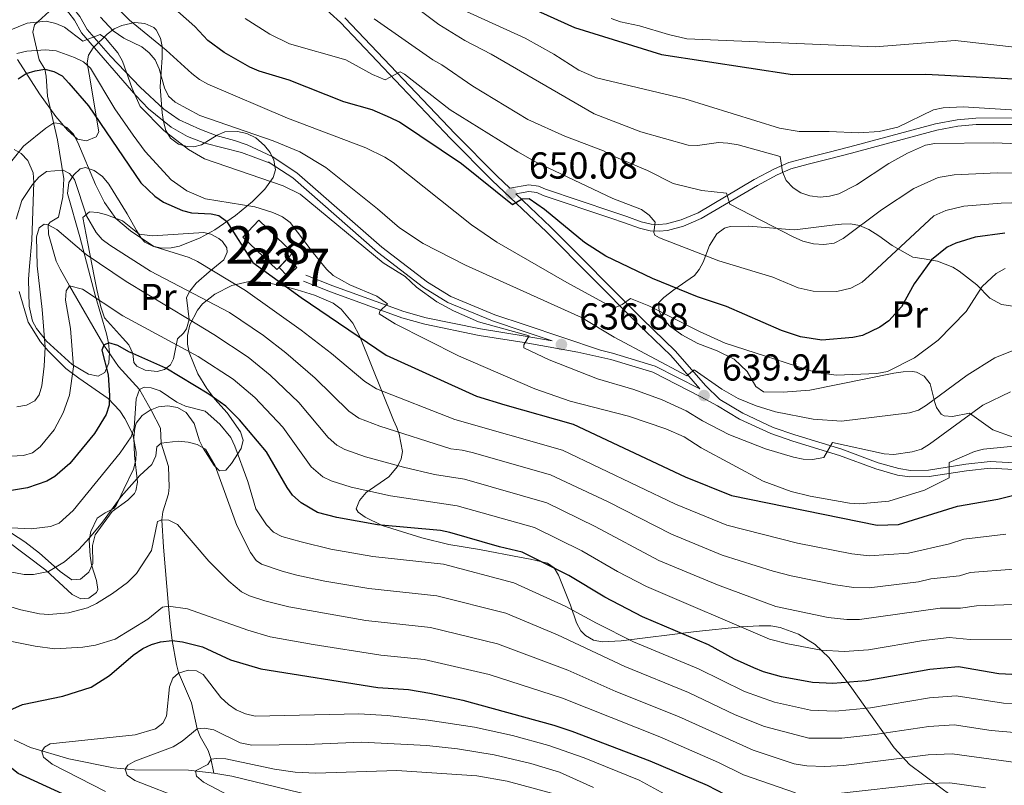
# Model space of a CAD drawing. Units: metres. Extents: x 627099 to 633968, y 4771258 to 4776014.
# Drawn here: x 627289 to 627552, y 4774126 to 4774330 of the extents above; entities that cross this region are included whole.
import ezdxf
from ezdxf.enums import TextEntityAlignment as Align

# ---------------------------------------------------------------- set-up
doc = ezdxf.new("R2010")
doc.units = ezdxf.units.M
doc.header["$MEASUREMENT"] = 0
doc.linetypes.add('DGN Style 2', pattern=[85.6812, 51.40872, -34.27248])
doc.linetypes.add('DGN Style 3', pattern=[119.95368, 85.6812, -34.27248])
for name, color, linetype, lineweight in [('Nivel 11', 7, 'Continuous', 0), ('Nivel 15', 7, 'Continuous', 0), ('Nivel 20', 7, 'Continuous', 0), ('Nivel 21', 7, 'Continuous', 0), ('Nivel 35', 7, 'Continuous', 0), ('Nivel 36', 7, 'Continuous', 0), ('Nivel 37', 7, 'Continuous', 0), ('Nivel 4', 7, 'Continuous', 0), ('Nivel 41', 7, 'Continuous', 0), ('Nivel 48', 7, 'Continuous', 0), ('Nivel 5', 7, 'Continuous', 0), ('Nivel 52', 7, 'Continuous', 0), ('Nivel 57', 7, 'Continuous', 0), ('Nivel 7', 7, 'Continuous', 0)]:
    doc.layers.add(name, color=color, linetype=linetype, lineweight=lineweight)
doc.styles.add('Style-Arial', font='txt')
doc.styles.add('Style-Arial Narrow', font='txt')

# ---------------------------------------------------------------- blocks, each defined once
blk = doc.blocks.new('5PATER_1')
at = {"layer": 'Nivel 7', "linetype": 'Continuous', "lineweight": 0}
h = blk.add_hatch(color=51, dxfattribs=at)
edge = h.paths.add_edge_path()
edge.add_ellipse((0, 0), major_axis=(-11, -11.1), ratio=0.999422, start_angle=0, end_angle=360)

msp = doc.modelspace()

# ---------------------------------------------------------------- linework, layer by layer
at = {"layer": 'Nivel 11', "color": 142, "linetype": 'DGN Style 3', "lineweight": 13}
for points in [[(627297.86, 4774332.99, 637.78), (627292.91, 4774328.58, 634.56), (627292.47, 4774326.56, 633.52), (627294.17, 4774319.2, 630.49), (627295.69, 4774316.68, 625), (627296.05, 4774314.87, 623.73), (627296.44, 4774309.46, 623.12), (627299.09, 4774297.82, 618.15), (627300.81, 4774287.43, 614.15), (627300.51, 4774282.66, 612.56), (627299.32, 4774277.19, 610.85), (627297.14, 4774275.84, 610.2), (627296.59, 4774275.12, 610), (627296.66, 4774272.67, 609.61), (627298.73, 4774265.43, 608.56), (627299.78, 4774263.27, 607.71), (627302.26, 4774258.82, 605), (627311.4, 4774243, 600), (627315.34, 4774237.31, 598.34), (627320.96, 4774231.18, 595), (627324.21, 4774225.53, 593.62), (627326.59, 4774220.82, 590.5), (627326.74, 4774216.85, 590), (627328.71, 4774210.65, 587.86), (627328.87, 4774205.14, 585.92), (627328.73, 4774203.3, 585.64), (627327.21, 4774198.48, 585.27), (627326.89, 4774196.4, 585), (627327.4, 4774189.1, 583.02), (627328.74, 4774173.32, 580), (627329.14, 4774168.58, 576.75), (627329.69, 4774164.15, 575), (627330.87, 4774157.76, 571.09), (627331.38, 4774155.61, 570.05), (627334.88, 4774147.56, 567.37), (627336.32, 4774140.55, 565), (627337.2, 4774138.5, 563.89), (627339.32, 4774134.81, 561.05), (627340.04, 4774132.69, 560.05), (627340.77, 4774128.76, 559)], [(627287.52, 4774137.61, 572.58), (627291.83, 4774135.58, 570.92), (627302.07, 4774132.55, 568.35), (627314.02, 4774130.17, 565.75), (627319.59, 4774129.67, 564.38), (627334.08, 4774129.53, 560.44), (627340.77, 4774128.76, 559)], [(627340.77, 4774128.76, 559), (627345.64, 4774127.94, 558.21), (627375.69, 4774120.68, 555.04), (627390.45, 4774117.57, 552.32), (627397.96, 4774115.56, 551.76), (627405.55, 4774112.97, 551.52), (627414.79, 4774109.31, 550.54), (627420.35, 4774106.95, 549.41), (627424.71, 4774104.83, 547.56), (627428.47, 4774102.01, 545.7), (627430.24, 4774099.78, 545), (627432.44, 4774095.35, 544.34), (627435.93, 4774086.97, 543.2), (627444.03, 4774071.7, 540.54), (627450.48, 4774060.3, 537.97), (627455.28, 4774053.59, 536.26), (627457.61, 4774051.84, 535.86)]]:
    msp.add_polyline3d(points, dxfattribs=at)
at = {"layer": 'Nivel 15', "color": 23, "linetype": 'Continuous', "lineweight": 0, "extrusion": (0.014039, 0.014688, 0.999794), "elevation": 79561.33, "flags": 128}
msp.add_lwpolyline([(627289.89, 4773612.61), (627287.51, 4773610.12)], dxfattribs=at)
at = {"layer": 'Nivel 15', "color": 23, "linetype": 'Continuous', "lineweight": 0}
msp.add_polyline3d([(627358.2, 4774263.76, 630.31), (627357.64, 4774263.18, 630.33), (627348.55, 4774271.89, 629.98), (627352.85, 4774276.36, 629.84), (627361.93, 4774267.66, 630.2), (627360.58, 4774266.25, 630.24)], dxfattribs=at)
at = {"layer": 'Nivel 15', "color": 1, "linetype": 'Continuous', "lineweight": 0}
msp.add_polyline3d([(627360.58, 4774266.25, 629.49), (627362.93, 4774263.78, 628.91), (627360.45, 4774261.41, 628.87), (627358.2, 4774263.76, 628.87)], dxfattribs=at)
at = {"layer": 'Nivel 20', "color": 7, "linetype": 'DGN Style 2', "lineweight": 0}
for points in [[(627554.09, 4774253.39, 644.04), (627551.03, 4774253.92, 644.33), (627547.93, 4774255.6, 644.7), (627544.42, 4774259.09, 645.28), (627539.77, 4774262.8, 645.63), (627538.07, 4774263.87, 646.38), (627533.94, 4774265.48, 648.81), (627530.43, 4774266.09, 650.13), (627527.39, 4774266.49, 651.27), (627521.84, 4774269.67, 656.47), (627518.31, 4774272.21, 659.05), (627515.65, 4774273.88, 660.19), (627513.15, 4774274.95, 659.97), (627510.75, 4774275.38, 659.28), (627508.33, 4774275.36, 658.47), (627505.88, 4774275.09, 658.09), (627495.9, 4774273.77, 658.09), (627494.45, 4774273.9, 658.13), (627489.16, 4774274.37, 658.3), (627483.59, 4774274.83, 658.1), (627478.63, 4774274.69, 657.45), (627477.12, 4774274.26, 657.4), (627475.04, 4774272.78, 657.31), (627473.12, 4774269.64, 656.07), (627471.37, 4774265.16, 655.03), (627470.36, 4774263.2, 653.68), (627469.08, 4774261.61, 652.34), (627463.55, 4774257.76, 649.78), (627460.87, 4774255.77, 647.69), (627459.48, 4774254.35, 646.32), (627459.66, 4774252.08, 645.22), (627460.42, 4774250.54, 644.94), (627462.45, 4774248.22, 645.19), (627465.68, 4774245.79, 645.18), (627470.02, 4774243.44, 644.39), (627475.13, 4774241.52, 644.73), (627479.71, 4774239.32, 644.4), (627483.17, 4774236, 642.94), (627485.43, 4774232, 642.24), (627487.54, 4774230.59, 642.52), (627492.75, 4774230.45, 643.21), (627499.91, 4774231.01, 643.49), (627522.33, 4774235.55, 646.82), (627524.81, 4774235.86, 646.87), (627527.3, 4774235.95, 646.39), (627528.33, 4774235.8, 646.02), (627530.36, 4774234.72, 644.94), (627532.02, 4774232.72, 643.42), (627533.24, 4774227.7, 640.52), (627533.71, 4774226.36, 639.62), (627534.91, 4774224.62, 638.23), (627535.77, 4774224.16, 637.64), (627537.98, 4774223.99, 636.44), (627542.49, 4774224.84, 634.85), (627548.77, 4774220.44, 631.39), (627554.14, 4774218.45, 630.44)], [(627285.43, 4774190.87, 593.14), (627295.92, 4774182.93, 590.1), (627302.96, 4774176.46, 587.97), (627305.3, 4774175.34, 587.44), (627307.43, 4774175.43, 587.35), (627309.51, 4774176.96, 587.8), (627309.81, 4774177.76, 587.97), (627309.49, 4774180.15, 588.35), (627308.12, 4774184.33, 589.03), (627307.79, 4774186.74, 589.6), (627307.53, 4774190.92, 590.72), (627307.94, 4774193.29, 591.16), (627309.67, 4774196.81, 591.6), (627311.78, 4774198.3, 591.65), (627314.09, 4774199.4, 591.64), (627314.77, 4774200.22, 591.69), (627316.79, 4774204.59, 592.22), (627319.38, 4774209.94, 593.37), (627319.99, 4774212.34, 593.98), (627320.03, 4774214.44, 594.52), (627319.14, 4774219.23, 595.25), (627317.07, 4774223.42, 596.18), (627315.71, 4774225.46, 596.89), (627312.61, 4774228.82, 598.57), (627304.81, 4774234.19, 602.86), (627301.31, 4774236.76, 605.27), (627296.59, 4774241.47, 610.56), (627294.56, 4774243.9, 612.14), (627291.29, 4774249.18, 614.26), (627288.87, 4774257.34, 616.83)]]:
    msp.add_polyline3d(points, dxfattribs=at)
at = {"layer": 'Nivel 21', "color": 7, "linetype": 'Continuous', "lineweight": 0, "elevation": 636.26, "flags": 128}
msp.add_lwpolyline([(627355.41, 4774291.94), (627355.85, 4774291.65)], dxfattribs=at)
at = {"layer": 'Nivel 21', "color": 7, "linetype": 'DGN Style 3', "lineweight": 0}
for points in [[(627288.55, 4774339.2, 641.32), (627292.9, 4774339.03, 640.26), (627297.26, 4774338.16, 639.05), (627300.57, 4774335.71, 638.02), (627303.39, 4774332.87, 637.09), (627305.04, 4774330.73, 636.54), (627307.02, 4774327.32, 635.82), (627313.21, 4774320.17, 636.6), (627321.13, 4774311.89, 636.78), (627327.5, 4774306.01, 637.59), (627331.53, 4774303.16, 638.51), (627337.04, 4774300.65, 638.4), (627341.44, 4774299.04, 638.23), (627346.3, 4774297.69, 638.27), (627349.67, 4774296.52, 637.91), (627356.38, 4774293.4, 636.26), (627362.92, 4774289.05, 636.3), (627385.61, 4774269.17, 635.68), (627397.79, 4774259.87, 635.2), (627404.1, 4774256.01, 635.42), (627415.77, 4774251.16, 635.6), (627423.92, 4774248.45, 635.86), (627443.99, 4774241.64, 637.49)], [(627375.8, 4774330.38, 656.87), (627405.21, 4774299.46, 651.72), (627416.34, 4774288.27, 650.26), (627419.85, 4774284.92, 650.08), (627424.88, 4774285.86, 649.94), (627427.48, 4774285.43, 650.39), (627429.34, 4774284.66, 650.82), (627447.31, 4774278.58, 652.61), (627451.02, 4774277.34, 653.21), (627454.9, 4774275.92, 654.28), (627457.55, 4774275.31, 655.07), (627459.62, 4774275.22, 655.65), (627461.6, 4774275.39, 655.87), (627465.58, 4774276.48, 656.58), (627470.12, 4774278.37, 657.64), (627485.01, 4774287.21, 662.64), (627490.43, 4774290.1, 664.68), (627494.24, 4774291.8, 665.65), (627499.01, 4774293.06, 666.75), (627504.73, 4774294.47, 667.61), (627510.57, 4774295.95, 667.81), (627533.38, 4774302.14, 667.22), (627539.17, 4774303.19, 667.38), (627544.21, 4774303.66, 667.59), (627558.24, 4774303.72, 667.98)], [(627421.42, 4774283.44, 650.05), (627430.79, 4774274.51, 648.77), (627455.09, 4774250.09, 642.99), (627464.04, 4774241.43, 641.48), (627472.01, 4774232.29, 639.51), (627475.84, 4774228.54, 638.78), (627481.97, 4774224.85, 637.75), (627490.14, 4774221.05, 636.75), (627495.87, 4774219.04, 636.1), (627508.39, 4774215.26, 634.31), (627518.09, 4774211.64, 632.9), (627523.62, 4774210.06, 632.28), (627526.72, 4774209.59, 631.57), (627531.54, 4774209.68, 630.74), (627541.49, 4774211.25, 628.64), (627548.02, 4774211.94, 627.71), (627555.98, 4774211.49, 626.94)], [(627475.23, 4774226.86, 638.71), (627470.75, 4774229.25, 639.54), (627457.97, 4774235.82, 638.58), (627446.76, 4774239.23, 638.08), (627437.93, 4774241.19, 637.28), (627423.61, 4774243.71, 635.1), (627411.65, 4774245.62, 633.66), (627397.08, 4774248.62, 631.87), (627391.02, 4774250.36, 630.95), (627371.94, 4774257.24, 627.58), (627364.74, 4774260.09, 626.65)]]:
    msp.add_polyline3d(points, dxfattribs=at)
at = {"layer": 'Nivel 21', "color": 7, "linetype": 'Continuous', "lineweight": 0}
for points in [[(627288.65, 4774337.45, 641.32), (627292.69, 4774337.29, 640.26), (627296.53, 4774336.52, 639.05), (627299.43, 4774334.38, 638.02), (627302.07, 4774331.71, 637.09), (627303.58, 4774329.75, 636.54), (627305.51, 4774326.44, 635.82), (627319.97, 4774309.68, 636.14), (627323.39, 4774306.09, 636.57), (627329.42, 4774301.22, 637.59), (627333.78, 4774298.72, 637.93), (627338.43, 4774296.91, 637.92), (627348.17, 4774294.47, 636.82), (627355.85, 4774291.65, 636.26)], [(627369.11, 4774334.12, 657.86), (627374.57, 4774329.13, 656.87), (627403.96, 4774298.23, 651.72), (627415.12, 4774287.02, 650.26), (627429.57, 4774273.26, 648.77), (627453.86, 4774248.84, 642.99), (627462.77, 4774240.22, 641.48), (627470.52, 4774231.34, 639.47), (627458.63, 4774237.45, 638.58), (627447.2, 4774240.92, 638.08), (627443.99, 4774241.64, 637.49)], [(627421.42, 4774283.44, 650.05), (627424.9, 4774284.08, 649.94), (627426.99, 4774283.74, 650.39), (627428.72, 4774283.02, 650.82), (627446.76, 4774276.92, 652.61), (627450.44, 4774275.69, 653.21), (627454.41, 4774274.24, 654.28), (627457.31, 4774273.57, 655.07), (627459.65, 4774273.47, 655.65), (627461.9, 4774273.66, 655.87), (627466.15, 4774274.82, 656.58), (627470.91, 4774276.8, 657.64), (627485.87, 4774285.68, 662.64), (627491.2, 4774288.52, 664.68), (627494.82, 4774290.14, 665.65), (627499.44, 4774291.37, 666.75), (627505.15, 4774292.77, 667.61), (627511.02, 4774294.26, 667.81), (627533.77, 4774300.43, 667.22), (627539.41, 4774301.46, 667.38), (627544.3, 4774301.91, 667.59), (627558.16, 4774301.97, 667.98)], [(627355.85, 4774291.65, 636.26), (627361.85, 4774287.66, 636.3), (627384.5, 4774267.81, 635.68), (627396.8, 4774258.42, 635.2), (627403.3, 4774254.45, 635.42), (627415.15, 4774249.52, 635.6), (627423.37, 4774246.79, 635.86), (627431.07, 4774244.17, 636.48), (627423.9, 4774245.44, 635.1), (627411.97, 4774247.34, 633.66), (627397.5, 4774250.32, 631.87), (627391.56, 4774252.03, 630.95), (627372.56, 4774258.87, 627.58), (627365.38, 4774261.72, 626.65)], [(627475.23, 4774226.86, 638.71), (627481.15, 4774223.3, 637.75), (627489.48, 4774219.43, 636.75), (627495.33, 4774217.38, 636.1), (627507.84, 4774213.6, 634.31), (627517.54, 4774209.98, 632.9), (627523.25, 4774208.34, 632.28), (627526.6, 4774207.84, 631.57), (627531.69, 4774207.93, 630.74), (627541.72, 4774209.51, 628.64), (627548.06, 4774210.18, 627.71), (627555.82, 4774209.74, 626.94)]]:
    msp.add_polyline3d(points, dxfattribs=at)
at = {"layer": 'Nivel 35', "color": 92, "linetype": 'DGN Style 3', "lineweight": 0}
for points in [[(627288.38, 4774319.3, 641.44), (627294.31, 4774310.11, 637.13), (627298.61, 4774304.08, 633.92), (627301.78, 4774300.46, 631.76), (627303.53, 4774298.82, 631.2), (627304.42, 4774298.03, 631.26), (627306.85, 4774297.57, 632.12), (627309.37, 4774298.62, 633.54), (627310.07, 4774299.98, 634.63), (627307.51, 4774315.35, 644.71), (627307.03, 4774318.42, 646.4), (627307.34, 4774320.46, 647.42), (627308.57, 4774322.37, 648.38), (627312.3, 4774326.04, 650.3), (627314.23, 4774327.48, 651.32), (627316.27, 4774328.4, 652.36), (627319.73, 4774329.13, 653.8), (627322.41, 4774328.94, 654.43), (627324.76, 4774327.83, 654.46), (627325.4, 4774327.18, 654.28), (627326.57, 4774325, 653.43), (627326.99, 4774322.75, 652.38), (627327, 4774319.85, 651.18), (627326.46, 4774312.02, 648.53), (627327.05, 4774305.08, 645.96), (627327.36, 4774302.72, 645.7), (627328.02, 4774300.34, 646.12), (627329.25, 4774298.32, 646.67), (627331.39, 4774296.67, 647.34), (627333.73, 4774296.06, 648.08), (627335.45, 4774296, 648.7), (627337.54, 4774296.54, 649.67), (627341.68, 4774299.06, 651.97), (627343.77, 4774299.98, 652.95), (627347.08, 4774300.04, 653.65), (627349.59, 4774299.56, 653.5), (627352.03, 4774298.36, 653.1), (627354.33, 4774296.33, 652.54), (627355.85, 4774294.43, 651.91), (627356.86, 4774292.44, 651.07), (627357.25, 4774289.87, 649.53), (627356.68, 4774287.77, 648.1), (627354.4, 4774284.66, 646.48), (627351.15, 4774281.35, 644.81), (627346.59, 4774277.68, 642.18), (627341.03, 4774273.85, 638.79), (627337.17, 4774271.68, 636.32), (627331.61, 4774269.49, 632.77), (627329.39, 4774269.02, 631.56), (627326.91, 4774268.96, 630.43), (627324.49, 4774269.43, 629.36), (627322.4, 4774270.55, 628.37), (627321.45, 4774271.57, 627.81), (627320.14, 4774273.65, 627.7), (627317.7, 4774278.07, 628.73), (627312.81, 4774286.04, 625.07), (627311.12, 4774288.02, 624.18), (627308.85, 4774289.69, 623.3), (627306.54, 4774290.43, 622.41), (627305.17, 4774290.06, 621.79), (627303.46, 4774288.53, 620.74), (627302.11, 4774286.47, 619.57), (627301.75, 4774283.52, 618.25), (627305.05, 4774271.92, 614.92), (627309.11, 4774256.4, 609.48), (627312.13, 4774246.08, 606.12), (627312.68, 4774243.6, 605.66), (627312.94, 4774240.93, 605.62), (627312.76, 4774238.32, 605.91), (627311.75, 4774235.69, 606.56), (627309.9, 4774234.71, 607.26)], [(627309.9, 4774234.71, 607.26), (627307.36, 4774235.25, 608.02), (627302.97, 4774237.9, 609.57), (627296.1, 4774244.05, 613.37), (627293.48, 4774247.44, 615.18), (627292.38, 4774249.43, 616.22), (627291.47, 4774253.45, 617.96), (627291.3, 4774260.61, 620.17), (627291.59, 4774264.12, 620.64), (627292.22, 4774271.01, 620.9), (627292.76, 4774286.56, 623.53), (627292.57, 4774289, 624.08), (627291.19, 4774292.36, 625.26), (627289.41, 4774294.23, 626.42), (627287.54, 4774295.26, 627.66)], [(627276.82, 4774199.23, 598.6), (627290.37, 4774190.54, 595.14), (627294.27, 4774187.53, 593.97), (627299.8, 4774182.63, 592.05), (627302.93, 4774180.35, 591.07), (627305.23, 4774180.56, 590.87), (627307.42, 4774182.41, 591.16), (627308.47, 4774184.7, 591.86), (627308.44, 4774189.5, 593.91), (627309.14, 4774192.4, 594.7), (627313.67, 4774198.63, 595.14), (627317.89, 4774201.68, 595.17), (627319.62, 4774203.38, 595.25), (627319.97, 4774204.11, 595.32), (627320.41, 4774206.42, 595.77), (627319.63, 4774213.59, 598.37), (627319.49, 4774218.37, 599.76), (627319.68, 4774220.82, 600.27), (627320.11, 4774222.22, 600.45), (627321.65, 4774224.27, 600.36), (627323.84, 4774225.69, 599.97), (627326.06, 4774226.54, 599.75), (627328.51, 4774226.82, 599.86), (627331.12, 4774226.34, 600.1), (627333.46, 4774225.02, 600.27), (627335.53, 4774222.09, 600.04), (627337.02, 4774217.45, 599.08), (627337.99, 4774215.52, 598.86), (627340.89, 4774210.9, 599.12), (627342.36, 4774209.43, 599.85), (627343.99, 4774209.64, 601.03), (627345.55, 4774211.39, 602.16), (627348.09, 4774215.44, 604.08), (627348.62, 4774217.62, 605.18), (627347.9, 4774219.85, 606.27), (627344.33, 4774224.95, 608.73), (627341.1, 4774228.58, 609.85), (627338.9, 4774231.41, 610.99), (627336.57, 4774235.41, 613.08), (627334.21, 4774241.06, 615.95), (627333.77, 4774243.28, 616.96), (627333.79, 4774245.63, 617.97), (627334.43, 4774248.47, 619.22), (627336.4, 4774252.4, 621.59), (627337.78, 4774254.08, 622.83), (627341.06, 4774256.66, 624.62), (627345.61, 4774258.94, 626.13), (627350.2, 4774260.02, 627.55), (627354.79, 4774259.75, 629.01)], [(627354.79, 4774259.75, 629.01), (627359.45, 4774258.77, 630.56), (627363.03, 4774257.77, 631.7), (627365.36, 4774257.1, 632.17), (627367.71, 4774256.4, 632.22), (627372.64, 4774254.2, 631.53), (627374.76, 4774252.63, 631.07), (627377.93, 4774248.88, 630.02), (627379.74, 4774245.34, 628.87), (627388.79, 4774223.04, 620.82), (627389.61, 4774221.03, 619.62), (627390.25, 4774219.22, 617.92), (627391.15, 4774214.64, 613.29), (627390.84, 4774212.65, 611.94), (627389.86, 4774210.61, 610.66), (627387.53, 4774207.89, 608.95), (627381.48, 4774203.64, 605.5), (627379.71, 4774201.55, 604.41), (627378.83, 4774199.29, 603.36), (627379.29, 4774198.46, 602.93), (627381.23, 4774197.08, 602.5), (627385.77, 4774194.86, 603.25), (627396.32, 4774191.6, 605.17), (627403.51, 4774189.83, 606.3), (627411.73, 4774188.51, 606.65), (627422.83, 4774186.35, 607.71), (627425.32, 4774185.91, 607.6), (627429.84, 4774184.82, 606.56), (627431.6, 4774183.56, 605.7), (627432.78, 4774181.62, 604.68), (627435.99, 4774173.63, 601.28), (627437.58, 4774168.92, 599.83), (627438.79, 4774166.79, 599.48), (627439.98, 4774165.52, 599.48), (627442.1, 4774164.3, 599.86), (627444.45, 4774163.81, 600.55), (627449.5, 4774164.09, 602.16), (627469.53, 4774166.58, 605.48), (627481.55, 4774167.82, 609.11), (627486.34, 4774168.13, 610.18), (627489.46, 4774168.08, 610.5), (627491.95, 4774167.66, 610.56), (627496.85, 4774165.88, 610.18), (627501.32, 4774163.12, 609.23), (627504.96, 4774159.63, 607.8), (627510.66, 4774152.09, 604.44), (627522.35, 4774135.56, 597.49), (627526.46, 4774131.06, 595.36), (627544.31, 4774117.89, 587.86)]]:
    msp.add_polyline3d(points, dxfattribs=at)
at = {"layer": 'Nivel 36', "color": 92, "linetype": 'Continuous', "lineweight": 0}
msp.add_polyline3d([(627320.84, 4774272.63, 621.55), (627316.41, 4774276.19, 621.02), (627312.13, 4774277.82, 619.51), (627309.88, 4774278.48, 618.48), (627307.63, 4774278.65, 617.46), (627305.84, 4774277.11, 616.41), (627307.15, 4774270.16, 613.84), (627308.88, 4774261.42, 609.14), (627309.57, 4774257.9, 607.56), (627310.64, 4774253.24, 606.31), (627311.62, 4774250.36, 605.58), (627316.45, 4774245, 599.93), (627318.1, 4774243.07, 599.33), (627319.18, 4774240.78, 600), (627319.43, 4774238.38, 601.16), (627320.26, 4774237.44, 600.74), (627322.49, 4774236.33, 600.29), (627325.72, 4774235.96, 600.03), (627327.66, 4774236.49, 600.56), (627329.23, 4774237.75, 602.18), (627330.01, 4774239.33, 604.01), (627331.07, 4774244.75, 608.56), (627332.69, 4774246.22, 610), (627333.54, 4774247.4, 610.12), (627334.2, 4774249.88, 610), (627333.54, 4774255.73, 614.34), (627334.39, 4774257.45, 614.93), (627336.12, 4774259.57, 615.79), (627339.56, 4774262.56, 617.83), (627343.45, 4774265.8, 620.66), (627344.39, 4774267.88, 621.89), (627344.28, 4774268.97, 622.52), (627343.09, 4774270.74, 623.7), (627342.11, 4774271.51, 624.29), (627339.99, 4774272.68, 625.54), (627338.09, 4774273.07, 625.88), (627324.39, 4774272.18, 622.28), (627320.84, 4774272.63, 621.55)], dxfattribs=at)
at = {"layer": 'Nivel 4', "color": 30, "linetype": 'Continuous', "lineweight": 30, "flags": 128}
for points, elevation in [([(627410.67, 4774339.86), (627437.1, 4774327.84), (627460.28, 4774320.63), (627495.3, 4774315.32), (627530.81, 4774315.34), (627564.41, 4774313.55)], 675), ([(627551.9, 4774272.95), (627544, 4774271.86), (627538.82, 4774270.22), (627536.56, 4774269.16), (627532.35, 4774265.8), (627527.69, 4774259.36), (627524.33, 4774253.23), (627520.95, 4774249.52), (627518.57, 4774247.79), (627513.97, 4774245.59), (627511.4, 4774245.05), (627503.07, 4774244.38), (627497.37, 4774245.26), (627492.34, 4774246.91), (627477.68, 4774253.36), (627469.88, 4774255.92), (627457.85, 4774260.81), (627445.45, 4774266.77), (627439.73, 4774270.44), (627429.07, 4774279.25), (627424.94, 4774282.06), (627423.08, 4774281.96), (627420.54, 4774280.47), (627406.87, 4774291.45), (627390.4, 4774302.52), (627388, 4774303.73), (627383.08, 4774305.87), (627375.5, 4774307.97), (627360.93, 4774313.79), (627352.92, 4774316.17), (627350.38, 4774317.22), (627343.57, 4774321.14), (627339.2, 4774324.32), (627335.7, 4774328.09), (627329.59, 4774333.5)], 650), ([(627288.57, 4774314.14), (627290.71, 4774315.56), (627293.09, 4774316.3), (627295.69, 4774316.68), (627298.12, 4774316.04), (627300.29, 4774314.93), (627302.07, 4774313), (627307.34, 4774306.88), (627321.33, 4774286.36), (627325.1, 4774282.79), (627327.38, 4774281.24), (627332.43, 4774278.96), (627334.86, 4774278.35), (627340.09, 4774278.12), (627342.16, 4774277.64), (627344.16, 4774276.15), (627351.18, 4774265.08), (627364.15, 4774255.74), (627386.82, 4774240.31), (627410.9, 4774229.36), (627418.49, 4774227.12), (627436.7, 4774221.92), (627466.64, 4774207.83), (627478.95, 4774202.92), (627517.85, 4774195), (627523.51, 4774195.16), (627539.27, 4774200.08), (627550.08, 4774201.87), (627572.51, 4774207.54)], 625), ([(627555.61, 4774154.98), (627550.29, 4774155.23), (627539.54, 4774157.12), (627531.94, 4774156.47), (627514.95, 4774153.38), (627506.01, 4774152.65), (627500.61, 4774152.97), (627492.32, 4774154.46), (627487.49, 4774155.78), (627484.93, 4774156.85), (627479.77, 4774159.23), (627472.84, 4774163.05), (627455.21, 4774170.45), (627445.14, 4774175.75), (627435.55, 4774181.56), (627423.1, 4774187.77), (627417.06, 4774189.15), (627403.79, 4774193.03), (627401.33, 4774193.5), (627384.51, 4774195.09), (627373.64, 4774196.99), (627368.47, 4774198.38), (627364.1, 4774200.94), (627361.81, 4774202.99), (627360.35, 4774205.02), (627354.9, 4774214.56), (627347.63, 4774223.06), (627343.98, 4774226.71), (627339.46, 4774229.91), (627327.96, 4774236.87), (627319.18, 4774240.78), (627318.09, 4774241.27), (627315.16, 4774242.94), (627312.75, 4774243.63), (627311.4, 4774243), (627310.92, 4774241.69), (627312.59, 4774235.07), (627312.95, 4774229.62), (627312.91, 4774226.97), (627312.03, 4774224.49), (627308.98, 4774219.43), (627302.34, 4774211.45), (627298.36, 4774207.97), (627296.22, 4774206.67), (627291.09, 4774204.96), (627285.73, 4774204.06)], 600), ([(627284.76, 4774144.87), (627289.77, 4774147.05), (627300.53, 4774149.33), (627308.06, 4774151.72), (627312.94, 4774154.8), (627319.23, 4774160.24), (627321.85, 4774162.07), (627324.16, 4774163.14), (627326.56, 4774163.82), (627329.69, 4774164.15), (627332.4, 4774163.83), (627337.82, 4774162.46), (627345.27, 4774158.99), (627353.38, 4774156.57), (627384.55, 4774151.66), (627392.75, 4774151.06), (627398.44, 4774150.12), (627407.3, 4774148.25), (627431.55, 4774141.57), (627436.38, 4774140), (627457.21, 4774132.03), (627472.48, 4774125.54), (627479.7, 4774121.78)], 575), ([(627355.32, 4774098.07), (627288.6, 4774128.7), (627284.33, 4774132.04), (627282.7, 4774134.01), (627281.4, 4774136.24), (627280.78, 4774138.99), (627281.22, 4774140.88)], 575)]:
    msp.add_lwpolyline(points, dxfattribs=dict(at, elevation=elevation))
at = {"layer": 'Nivel 5', "color": 30, "linetype": 'Continuous', "lineweight": 0, "flags": 128}
for points, elevation in [([(627454.77, 4774300.01), (627442.28, 4774304.75), (627414.79, 4774320.72), (627407.82, 4774324.39), (627400.84, 4774328.66), (627390.07, 4774336.86)], 665), ([(627312.95, 4774335.1), (627318.25, 4774329.79), (627328.11, 4774321.78), (627334.91, 4774315.53), (627337.01, 4774313.95), (627339.16, 4774312.67), (627360.46, 4774303.64), (627381.37, 4774295.68), (627386.42, 4774293.17), (627388.71, 4774291.76), (627409.58, 4774275.19), (627416.34, 4774270.56), (627435.05, 4774259.72), (627447.61, 4774252.92), (627449.83, 4774253.9), (627452.05, 4774255.5), (627456.93, 4774253.54), (627470.41, 4774246.69), (627477.31, 4774243.59), (627501.59, 4774235.68), (627506.96, 4774235.04), (627517.76, 4774235.48), (627520.62, 4774236.02), (627527.81, 4774239.66), (627534.13, 4774244.33), (627541.57, 4774252), (627545.92, 4774258.65), (627549.63, 4774262.16), (627552.01, 4774263.51)], 645), ([(627569.35, 4774304.87), (627540.84, 4774306.64), (627535.47, 4774306.41), (627532.87, 4774305.86), (627523.4, 4774301.19), (627518.41, 4774300.05), (627512.93, 4774299.67), (627505.03, 4774300.09), (627497.06, 4774300.08), (627491.79, 4774300.91), (627466.53, 4774308.8), (627442.92, 4774314.35), (627438.23, 4774316.47), (627431.51, 4774320.73), (627423.9, 4774324.94), (627407.23, 4774332.56)], 670), ([(627531.85, 4774216.63), (627529.66, 4774215.23), (627527.23, 4774214.58), (627522.28, 4774213.87), (627519.73, 4774214.05), (627505.9, 4774216.99), (627503.61, 4774213.06), (627500.6, 4774212.5), (627498.1, 4774212.62), (627495.55, 4774213.16), (627488.05, 4774215.32), (627478.24, 4774219.17), (627471.27, 4774222.8), (627466.9, 4774225.5), (627460.51, 4774228.39), (627452.91, 4774231.17), (627443.2, 4774234), (627430.3, 4774239.08), (627423.54, 4774242.32), (627423.57, 4774243.12), (627424.97, 4774245.51), (627411.43, 4774249.22), (627404.73, 4774252.16), (627400.35, 4774254.57), (627394.86, 4774258.53), (627391.85, 4774261.36), (627386.03, 4774265.04), (627363.84, 4774283.31), (627359.34, 4774285.53), (627338.33, 4774292.8), (627334.02, 4774295.29), (627327.47, 4774300.29), (627321.12, 4774306.76), (627319.03, 4774311.54), (627316.44, 4774318.87), (627315.21, 4774321.05), (627311.85, 4774324.97), (627310.45, 4774325.92), (627305.83, 4774324.22), (627300.93, 4774327.93), (627298.6, 4774328.9), (627296.07, 4774329.5), (627293.47, 4774329.24), (627290.94, 4774328.98), (627286.2, 4774327.03)], 635), ([(627541.85, 4774235), (627531.04, 4774226.97), (627528.86, 4774225.7), (627526.47, 4774224.98), (627508.34, 4774222.75), (627500.73, 4774223.29), (627490.72, 4774225.26), (627485.57, 4774226.84), (627480.75, 4774228.81), (627476.38, 4774231.31), (627469.01, 4774236.39), (627467.03, 4774234.82), (627447.7, 4774245.16), (627438.94, 4774250.42), (627407.98, 4774264.38), (627396.66, 4774270.15), (627390.35, 4774274.36), (627384.48, 4774279.44), (627370.7, 4774290.49), (627363.8, 4774294.6), (627356.63, 4774297.54), (627337.07, 4774304.31), (627330.45, 4774307.86), (627328.67, 4774309.5), (627327.62, 4774311.76), (627326.25, 4774316.82), (627325.16, 4774319.18), (627323.56, 4774321.1), (627321.57, 4774322.63), (627316.81, 4774325.02), (627313.92, 4774326.94), (627310.51, 4774330.6)], 640), ([(627513.89, 4774259.82), (627510.86, 4774258.26), (627507.08, 4774257.34), (627500.77, 4774257.42), (627496.75, 4774258.35), (627489.99, 4774261.15), (627475.56, 4774265.49), (627459.75, 4774271.64), (627458.51, 4774272.42), (627458.27, 4774273.12), (627458.63, 4774275.84), (627457.03, 4774277.77), (627454.92, 4774279.28), (627447.3, 4774282.14), (627426.47, 4774292.06), (627421.9, 4774294.6), (627403.91, 4774305.82), (627391.7, 4774315.41), (627390.55, 4774315.96), (627386.57, 4774313.84), (627383.16, 4774315.28), (627376.06, 4774319.19), (627361.03, 4774323.45), (627355.77, 4774326.08), (627349.21, 4774330.19)], 655), ([(627383.62, 4774330.12), (627399.25, 4774319.16), (627401.69, 4774317.89), (627409.89, 4774312.17), (627424.58, 4774303.26), (627434.49, 4774298.81), (627444.81, 4774294.88), (627447, 4774293.67), (627456.59, 4774289.65), (627463.39, 4774286.21), (627471.04, 4774284.35), (627477.65, 4774283.62), (627478.53, 4774280.63), (627495.41, 4774271.96), (627498, 4774270.82), (627500.88, 4774270.1), (627503.61, 4774269.87), (627506.41, 4774270.21), (627508.74, 4774271.52), (627519.04, 4774279.12), (627527.61, 4774284.87), (627534.1, 4774287.77), (627538.39, 4774288.52), (627549.94, 4774288.99), (627561.77, 4774288.88)], 660), ([(627446.86, 4774330.26), (627449.31, 4774329.31), (627454.45, 4774328.26), (627462.12, 4774325.92), (627467.04, 4774324.84), (627517.33, 4774322.68), (627538.69, 4774324.4), (627556.13, 4774322.36)], 680), ([(627288.26, 4774320.85), (627290.87, 4774321.48), (627295.91, 4774321.84), (627298.74, 4774321.61), (627303.64, 4774319.86), (627306.04, 4774318.68), (627307.86, 4774316.97), (627314.39, 4774306.14), (627319.29, 4774299.05), (627322.5, 4774294.7), (627329.42, 4774287.13), (627333.56, 4774284.22), (627338.6, 4774282.07), (627351.73, 4774279.98), (627356.59, 4774278.46), (627359.13, 4774277.27), (627361.21, 4774275.81), (627367.36, 4774267.63), (627370.87, 4774263.34), (627372.66, 4774261.64), (627377.13, 4774259.16), (627384.27, 4774256.11), (627387.14, 4774254.09), (627385.1, 4774252.06), (627384.95, 4774251.36), (627389.16, 4774248.68), (627406.1, 4774240.18), (627426.5, 4774231.37), (627435.93, 4774228.06), (627451.47, 4774224.1), (627461.41, 4774220.68), (627466.34, 4774218.52), (627470.91, 4774215.64), (627487.41, 4774206.68), (627494.87, 4774203.95), (627499.99, 4774202.67), (627510.44, 4774200.88), (627513.17, 4774200.67), (627520.99, 4774201.34), (627530.45, 4774204.34), (627537.1, 4774207.59), (627537.05, 4774211.7), (627543.79, 4774214.61), (627546.28, 4774215.25), (627559.77, 4774216.61)], 630), ([(627283.8, 4774288.32), (627290.02, 4774296.14), (627295.94, 4774300.99), (627298.14, 4774302.38), (627299.63, 4774302.23), (627301.56, 4774301.15), (627303.34, 4774299.35), (627304.54, 4774297.15), (627309.18, 4774285.88), (627311.58, 4774281.13), (627314.68, 4774276.88), (627318.52, 4774273.55), (627324.76, 4774269.35), (627334.21, 4774266.41), (627336.46, 4774265.39), (627349.22, 4774257.6), (627364.1, 4774246.99), (627372.17, 4774240.79), (627381.1, 4774233.36), (627384.24, 4774231.37), (627405.17, 4774223.2), (627433.91, 4774215.02), (627464, 4774200.55), (627477.72, 4774194.94), (627496.58, 4774190.2), (627511.05, 4774187.31), (627515.71, 4774186.8), (627526.22, 4774187.51), (627537.17, 4774190), (627540.98, 4774191.19), (627552.21, 4774192.55)], 620), ([(627564.65, 4774296.43), (627548.96, 4774297), (627533.26, 4774296.82), (627530.77, 4774296.42), (627525.92, 4774294.29), (627520.97, 4774291.5), (627512.38, 4774285.79), (627507.63, 4774283.45), (627505.12, 4774282.76), (627502.64, 4774282.51), (627499.91, 4774282.91), (627497.52, 4774283.71), (627495.41, 4774285.03), (627493.58, 4774286.98), (627492.58, 4774289.26), (627491.93, 4774293.39), (627480.75, 4774296.54), (627478.03, 4774296.96), (627475.53, 4774297.11), (627469.94, 4774296.37), (627467.44, 4774296.44), (627454.77, 4774300.01)], 665), ([(627554.33, 4774183.22), (627542.69, 4774182.31), (627539.83, 4774181.42), (627532.22, 4774180.66), (627528.93, 4774179.86), (627515.69, 4774178.27), (627511.65, 4774178.36), (627506.69, 4774179.06), (627494.9, 4774181.4), (627490.08, 4774182.7), (627476.5, 4774186.97), (627462.96, 4774192.54), (627446.06, 4774201.15), (627430.62, 4774208.42), (627409.73, 4774214.33), (627407.07, 4774215.02), (627404.09, 4774215.3), (627385.07, 4774221.38), (627379.48, 4774223.54), (627376.81, 4774225.38), (627367.85, 4774234.23), (627359.98, 4774241.01), (627354.04, 4774245.58), (627345.02, 4774251.74), (627323.88, 4774262.75), (627313.01, 4774269.68), (627311.01, 4774271.22), (627309.39, 4774273.12), (627306.84, 4774277.56), (627303.58, 4774287.28), (627302.32, 4774288.88), (627300.56, 4774289.76), (627296.17, 4774289.37), (627294.08, 4774287.85), (627292.42, 4774285.93), (627289.56, 4774281.61), (627288.08, 4774276.66)], 615), ([(627559.59, 4774281.22), (627550.92, 4774280.97), (627540.99, 4774280.17), (627536.14, 4774278.95), (627533.01, 4774277.54), (627516.61, 4774262.3), (627513.89, 4774259.82)], 655), ([(627556.46, 4774173.89), (627544.41, 4774173.43), (627540.07, 4774172.79), (627534.66, 4774172.81), (627513.12, 4774169.78), (627509.77, 4774169.79), (627504.79, 4774170.34), (627490.82, 4774173.26), (627475.28, 4774179), (627459.62, 4774185.54), (627442.55, 4774194.62), (627429.65, 4774200.9), (627407.75, 4774207.23), (627399.7, 4774208.53), (627391.42, 4774210.45), (627381.26, 4774213.25), (627375.81, 4774215.15), (627373.62, 4774216.35), (627371.33, 4774218.38), (627363.53, 4774227.67), (627355.86, 4774235.03), (627350.01, 4774239.78), (627340.82, 4774245.89), (627334.2, 4774249.88), (627317.42, 4774260), (627306.73, 4774267.24), (627298.9, 4774273.9), (627296.59, 4774275.12), (627295.48, 4774275.33), (627294.21, 4774274.34), (627293.47, 4774271.94), (627293.65, 4774264.19), (627295, 4774252.52), (627295.78, 4774242.52), (627295.54, 4774237.45), (627294.88, 4774232.14), (627294.17, 4774229.74), (627293.01, 4774228.15), (627290.77, 4774227.03), (627288.18, 4774226.57)], 610), ([(627284.86, 4774213.3), (627289.99, 4774213.56), (627292.38, 4774214.27), (627294.45, 4774215.84), (627298.17, 4774220.43), (627300.57, 4774224.92), (627302.26, 4774229.66), (627303.34, 4774237.21), (627302.56, 4774247.44), (627301.25, 4774255.03), (627301.35, 4774257.55), (627302.26, 4774258.82), (627305.78, 4774257.96), (627316.51, 4774250.82), (627336.63, 4774240.03), (627345.97, 4774233.97), (627351.75, 4774229.04), (627359.22, 4774221.12), (627366.78, 4774210.51), (627369.91, 4774207.89), (627372.14, 4774206.76), (627377.45, 4774205.12), (627387.97, 4774202.77), (627405.77, 4774200.13), (627426.38, 4774194.34), (627439.05, 4774188.09), (627448.53, 4774182.59), (627456.3, 4774178.56), (627489.15, 4774164.52), (627494, 4774163.27), (627502.9, 4774161.62), (627509.04, 4774161.24), (627515.53, 4774161.7), (627530.25, 4774164.21), (627537.1, 4774164.97), (627542.71, 4774164.44), (627556.09, 4774164.38)], 605), ([(627553.93, 4774241.5), (627549.29, 4774239.68), (627541.85, 4774235)], 640), ([(627563.87, 4774147.35), (627551.53, 4774147.43), (627538.97, 4774149.39), (627531.78, 4774148.86), (627516.09, 4774146.23), (627510.43, 4774145.65), (627506.6, 4774145.33), (627500.1, 4774145.54), (627490.49, 4774147.72), (627482.44, 4774150.58), (627470.17, 4774156.65), (627452.85, 4774163.83), (627442.9, 4774168.76), (627434.57, 4774173.34), (627420.9, 4774179.6), (627402.07, 4774184.56), (627383.23, 4774186.61), (627372.06, 4774188.52), (627364.1, 4774190.48), (627358.92, 4774191.91), (627356.69, 4774193.13), (627354.88, 4774195.02), (627352.04, 4774199.3), (627349.88, 4774206.61), (627346.42, 4774216.08), (627345.33, 4774218.35), (627342.39, 4774221.89), (627338.47, 4774225.42), (627333.23, 4774226.76), (627330.97, 4774227.84), (627326.52, 4774230.8), (627324.11, 4774231.65), (627322.25, 4774231.83), (627320.96, 4774231.18), (627320.04, 4774228.73), (627319.58, 4774220.91), (627318.71, 4774218.56), (627315.84, 4774214.28), (627303.25, 4774198.9), (627299.55, 4774195.46), (627297.2, 4774194.62), (627292.07, 4774194), (627283.04, 4774194.47)], 595), ([(627553.41, 4774230.53), (627546.07, 4774227.01), (627531.85, 4774216.63)], 635), ([(627561.84, 4774139.02), (627548.28, 4774140.1), (627538.4, 4774141.65), (627531.62, 4774141.25), (627517.23, 4774139.09), (627508.41, 4774138.09), (627499.59, 4774138.11), (627487.77, 4774141.22), (627479.95, 4774144.32), (627467.51, 4774150.25), (627450.48, 4774157.2), (627432.55, 4774165.72), (627418.71, 4774171.43), (627400.36, 4774176.08), (627382.19, 4774178.08), (627370.47, 4774180.04), (627362.93, 4774181.59), (627359.04, 4774182.71), (627353.49, 4774184.51), (627352.07, 4774185.49), (627350.59, 4774187.63), (627346.96, 4774194.87), (627341.14, 4774210.84), (627338.59, 4774215.23), (627336.35, 4774216.47), (627333.93, 4774217.12), (627331.28, 4774217.38), (627326.74, 4774216.85), (627325.61, 4774215.92), (627325.33, 4774213.44), (627324.23, 4774211.19), (627321.09, 4774208.22), (627316.07, 4774202.66), (627311.12, 4774195.78), (627307.62, 4774191.56), (627304.73, 4774188.48), (627300.95, 4774185.2), (627296.63, 4774182.55), (627292.69, 4774181.82), (627290.2, 4774181.83), (627280.26, 4774183.63)], 590), ([(627560.76, 4774130.76), (627537.84, 4774133.92), (627531.47, 4774133.64), (627508.88, 4774130.77), (627503.8, 4774130.5), (627499.08, 4774130.69), (627495.74, 4774131.25), (627484.75, 4774134.85), (627464.84, 4774143.85), (627448.12, 4774150.58), (627435.27, 4774156.28), (627416.51, 4774163.26), (627398.64, 4774167.6), (627381.33, 4774169.53), (627360.8, 4774173.12), (627354.45, 4774174.8), (627350.28, 4774176.12), (627348.22, 4774177.15), (627344.85, 4774179.99), (627339.43, 4774185.38), (627331.07, 4774195.16), (627328.82, 4774196.26), (627326.89, 4774196.4), (627325.79, 4774195.92), (627324.16, 4774188.2), (627320.19, 4774182.08), (627317.79, 4774179.7), (627313.79, 4774176.72), (627309.49, 4774174.02), (627307.04, 4774172.89), (627302.05, 4774171.6), (627296.78, 4774171.14), (627294.28, 4774171.26), (627289.27, 4774172.34), (627281.85, 4774174.54)], 585), ([(627496.07, 4774123.52), (627482.22, 4774128.32), (627475.48, 4774131.59), (627459.88, 4774138.44), (627433.86, 4774148.76), (627414.32, 4774155.09), (627396.93, 4774159.13), (627385.42, 4774160.26), (627367.31, 4774163.1), (627355.88, 4774165.17), (627349.86, 4774166.9), (627333.79, 4774172.64), (627328.74, 4774173.32), (627327.06, 4774173.07), (627323.19, 4774169.86), (627314.49, 4774164.49), (627309.18, 4774162.92), (627305.84, 4774162.36), (627298.35, 4774161.95), (627293.15, 4774162.62), (627285.14, 4774164.22)], 580), ([(627464.12, 4774121.53), (627454.3, 4774126.89), (627439.62, 4774132.89), (627430.18, 4774136.14), (627420.54, 4774138.82), (627410.38, 4774140.99), (627398.04, 4774142.94), (627387.04, 4774144.13), (627379.55, 4774144.57), (627351.87, 4774143.93), (627349.25, 4774144.55), (627346.75, 4774145.62), (627344.69, 4774147.05), (627342.7, 4774148.96), (627337.98, 4774155.06), (627336.2, 4774156.06), (627333.91, 4774156.24), (627331.41, 4774155.48), (627329.87, 4774154.16), (627328.99, 4774151.82), (627328.16, 4774144.01), (627327.23, 4774142.06), (627325.23, 4774140.6), (627319.83, 4774138.97), (627297.12, 4774136.54), (627295.62, 4774135.72), (627294.93, 4774134.53), (627295.33, 4774133), (627297.63, 4774131.12), (627311.86, 4774123.88)], 570), ([(627442.17, 4774124.94), (627433.03, 4774129.02), (627425.42, 4774131.37), (627415.64, 4774133.65), (627405.8, 4774135.27), (627397.69, 4774136.11), (627380.21, 4774137.06), (627365.56, 4774136.39), (627350.95, 4774136.26), (627347.86, 4774136.86), (627340.82, 4774140.28), (627338.3, 4774140.73), (627336.32, 4774140.55), (627332.33, 4774137.26), (627329.94, 4774135.79), (627319.72, 4774131.93), (627317.88, 4774130.87), (627317.18, 4774129.82), (627317.67, 4774128.2), (627319.75, 4774126.82), (627332.93, 4774121.64)], 565), ([(627433.22, 4774122.76), (627419.1, 4774126.6), (627410.98, 4774128.04), (627389.67, 4774129.47), (627368.06, 4774128.76), (627362.5, 4774129.04), (627357.04, 4774129.84), (627343.98, 4774132.57), (627341.48, 4774132.7), (627340.07, 4774132.52), (627339.19, 4774131.11), (627335.91, 4774129.36), (627336.16, 4774127.96), (627338.06, 4774126.33), (627350.19, 4774119.93)], 560), ([(627546.81, 4774124.88), (627537.27, 4774126.18), (627531.31, 4774126.03), (627505.89, 4774123.15)], 580)]:
    msp.add_lwpolyline(points, dxfattribs=dict(at, elevation=elevation))
at = {"layer": 'Nivel 52', "color": 1, "linetype": 'Continuous', "lineweight": 13}
msp.add_polyline3d([(627360.58, 4774266.25, 630.24), (627361.93, 4774267.66, 630.2), (627352.85, 4774276.36, 629.84), (627348.55, 4774271.89, 629.98), (627357.64, 4774263.18, 630.33), (627358.2, 4774263.76, 630.31)], close=True, dxfattribs=at)
at = {"layer": 'Nivel 52', "color": 1, "linetype": 'Continuous', "lineweight": 0}
msp.add_polyline3d([(627358.2, 4774263.76, 628.87), (627360.45, 4774261.41, 628.87), (627362.93, 4774263.78, 628.91), (627360.58, 4774266.25, 629.49), (627360.58, 4774266.25, 630.24)], close=True, dxfattribs=at)
at = {"layer": 'Nivel 57', "color": 92, "linetype": 'DGN Style 3', "lineweight": 0}
for points in [[(627287.54, 4774295.26, 627.66), (627289.41, 4774294.23, 626.42), (627291.19, 4774292.36, 625.26), (627292.57, 4774289, 624.08), (627292.76, 4774286.56, 623.53), (627292.22, 4774271.01, 620.9), (627291.59, 4774264.12, 620.64), (627291.3, 4774260.61, 620.17), (627291.47, 4774253.45, 617.96), (627292.38, 4774249.43, 616.22), (627293.48, 4774247.44, 615.18), (627296.1, 4774244.05, 613.37), (627302.97, 4774237.9, 609.57), (627307.36, 4774235.25, 608.02), (627309.9, 4774234.71, 607.26), (627311.75, 4774235.69, 606.56), (627312.76, 4774238.32, 605.91), (627312.94, 4774240.93, 605.62), (627312.68, 4774243.6, 605.66), (627312.13, 4774246.08, 606.12), (627309.11, 4774256.4, 609.48), (627305.05, 4774271.92, 614.92), (627301.75, 4774283.52, 618.25), (627302.11, 4774286.47, 619.57), (627303.46, 4774288.53, 620.74), (627305.17, 4774290.06, 621.79), (627306.54, 4774290.43, 622.41), (627308.85, 4774289.69, 623.3), (627311.12, 4774288.02, 624.18), (627312.81, 4774286.04, 625.07), (627317.7, 4774278.07, 628.73), (627320.14, 4774273.65, 627.7), (627321.45, 4774271.57, 627.81), (627322.4, 4774270.55, 628.37), (627324.49, 4774269.43, 629.36), (627326.91, 4774268.96, 630.43), (627329.39, 4774269.02, 631.56), (627331.61, 4774269.49, 632.77), (627337.17, 4774271.68, 636.32), (627341.03, 4774273.85, 638.79), (627346.59, 4774277.68, 642.18), (627351.15, 4774281.35, 644.81), (627354.4, 4774284.66, 646.48), (627356.68, 4774287.77, 648.1), (627357.25, 4774289.87, 649.53), (627356.86, 4774292.44, 651.07), (627355.85, 4774294.43, 651.91), (627354.33, 4774296.33, 652.54), (627352.03, 4774298.36, 653.1), (627349.59, 4774299.56, 653.5), (627347.08, 4774300.04, 653.65), (627343.77, 4774299.98, 652.95), (627341.68, 4774299.06, 651.97), (627337.54, 4774296.54, 649.67), (627335.45, 4774296, 648.7), (627333.73, 4774296.06, 648.08), (627331.39, 4774296.67, 647.34), (627329.25, 4774298.32, 646.67), (627328.02, 4774300.34, 646.12), (627327.36, 4774302.72, 645.7), (627327.05, 4774305.08, 645.96), (627326.46, 4774312.02, 648.53), (627327, 4774319.85, 651.18), (627326.99, 4774322.75, 652.38), (627326.57, 4774325, 653.43), (627325.4, 4774327.18, 654.28), (627324.76, 4774327.83, 654.46), (627322.41, 4774328.94, 654.43), (627319.73, 4774329.13, 653.8), (627316.27, 4774328.4, 652.36), (627314.23, 4774327.48, 651.32), (627312.3, 4774326.04, 650.3), (627308.57, 4774322.37, 648.38), (627307.34, 4774320.46, 647.42), (627307.03, 4774318.42, 646.4), (627307.51, 4774315.35, 644.71), (627310.07, 4774299.98, 634.63), (627309.37, 4774298.62, 633.54), (627306.85, 4774297.57, 632.12), (627304.42, 4774298.03, 631.26), (627303.53, 4774298.82, 631.2), (627301.78, 4774300.46, 631.76), (627298.61, 4774304.08, 633.92), (627294.31, 4774310.11, 637.13), (627288.38, 4774319.3, 641.44)], [(627544.31, 4774117.89, 587.86), (627526.46, 4774131.06, 595.36), (627522.35, 4774135.56, 597.49), (627510.66, 4774152.09, 604.44), (627504.96, 4774159.63, 607.8), (627501.32, 4774163.12, 609.23), (627496.85, 4774165.88, 610.18), (627491.95, 4774167.66, 610.56), (627489.46, 4774168.08, 610.5), (627486.34, 4774168.13, 610.18), (627481.55, 4774167.82, 609.11), (627469.53, 4774166.58, 605.48), (627449.5, 4774164.09, 602.16), (627444.45, 4774163.81, 600.55), (627442.1, 4774164.3, 599.86), (627439.98, 4774165.52, 599.48), (627438.79, 4774166.79, 599.48), (627437.58, 4774168.92, 599.83), (627435.99, 4774173.63, 601.28), (627432.78, 4774181.62, 604.68), (627431.6, 4774183.56, 605.7), (627429.84, 4774184.82, 606.56), (627425.32, 4774185.91, 607.6), (627422.83, 4774186.35, 607.71), (627411.73, 4774188.51, 606.65), (627403.51, 4774189.83, 606.3), (627396.32, 4774191.6, 605.17), (627385.77, 4774194.86, 603.25), (627381.23, 4774197.08, 602.5), (627379.29, 4774198.46, 602.93), (627378.83, 4774199.29, 603.36), (627379.71, 4774201.55, 604.41), (627381.48, 4774203.64, 605.5), (627387.53, 4774207.89, 608.95), (627389.86, 4774210.61, 610.66), (627390.84, 4774212.65, 611.94), (627391.15, 4774214.64, 613.29), (627390.25, 4774219.22, 617.92), (627389.61, 4774221.03, 619.62), (627388.79, 4774223.04, 620.82), (627379.74, 4774245.34, 628.87), (627377.93, 4774248.88, 630.02), (627374.76, 4774252.63, 631.07), (627372.64, 4774254.2, 631.53), (627367.71, 4774256.4, 632.22), (627365.36, 4774257.1, 632.17), (627363.03, 4774257.77, 631.7), (627359.45, 4774258.77, 630.56), (627354.79, 4774259.75, 629.01), (627350.2, 4774260.02, 627.55), (627345.61, 4774258.94, 626.13), (627341.06, 4774256.66, 624.62), (627337.78, 4774254.08, 622.83), (627336.4, 4774252.4, 621.59), (627334.43, 4774248.47, 619.22), (627333.79, 4774245.63, 617.97), (627333.77, 4774243.28, 616.96), (627334.21, 4774241.06, 615.95), (627336.57, 4774235.41, 613.08), (627338.9, 4774231.41, 610.99), (627341.1, 4774228.58, 609.85), (627344.33, 4774224.95, 608.73), (627347.9, 4774219.85, 606.27), (627348.62, 4774217.62, 605.18), (627348.09, 4774215.44, 604.08), (627345.55, 4774211.39, 602.16), (627343.99, 4774209.64, 601.03), (627342.36, 4774209.43, 599.85), (627340.89, 4774210.9, 599.12), (627337.99, 4774215.52, 598.86), (627337.02, 4774217.45, 599.08), (627335.53, 4774222.09, 600.04), (627333.46, 4774225.02, 600.27), (627331.12, 4774226.34, 600.1), (627328.51, 4774226.82, 599.86), (627326.06, 4774226.54, 599.75), (627323.84, 4774225.69, 599.97), (627321.65, 4774224.27, 600.36), (627320.11, 4774222.22, 600.45), (627319.68, 4774220.82, 600.27), (627319.49, 4774218.37, 599.76), (627319.63, 4774213.59, 598.37), (627320.41, 4774206.42, 595.77), (627319.97, 4774204.11, 595.32), (627319.62, 4774203.38, 595.25), (627317.89, 4774201.68, 595.17), (627313.67, 4774198.63, 595.14), (627309.14, 4774192.4, 594.7), (627308.44, 4774189.5, 593.91), (627308.47, 4774184.7, 591.86), (627307.42, 4774182.41, 591.16), (627305.23, 4774180.56, 590.87), (627302.93, 4774180.35, 591.07), (627299.8, 4774182.63, 592.05), (627294.27, 4774187.53, 593.97), (627290.37, 4774190.54, 595.14), (627276.82, 4774199.23, 598.6)]]:
    msp.add_polyline3d(points, dxfattribs=at)

# ---------------------------------------------------------------- block references
at = {"layer": 'Nivel 7', "color": 51, "linetype": 'Continuous', "lineweight": 0, "xscale": 0.1000009313241567, "yscale": 0.1000009313241567, "zscale": 0.1000009313241567}
for p in [(627420.11, 4774283.49, 650.08), (627433.57, 4774243.19, 636.88), (627471.65, 4774229.57, 639.94)]:
    msp.add_blockref('5PATER_1', p, dxfattribs=at)

# ---------------------------------------------------------------- texts
at = {"layer": 'Nivel 37', "color": 92, "linetype": 'Continuous', "lineweight": 0, "style": 'Style-Arial Narrow'}
for p in [(627326.01, 4774255.89, 610.81), (627526.54, 4774251.22, 648.87)]:
    msp.add_text('Pr', height=7, dxfattribs=at).set_placement(p, align=Align.MIDDLE_CENTER)
at = {"layer": 'Nivel 41', "color": 7, "linetype": 'Continuous', "lineweight": 0, "style": 'Style-Arial'}
for s, p in [('650.08', (627424.88, 4774287.49, 650.08)), ('636.88', (627438.35, 4774247.19, 636.88)), ('639.94', (627476.42, 4774233.57, 639.94))]:
    msp.add_text(s, height=7, dxfattribs=at).set_placement(p)
at = {"layer": 'Nivel 48', "color": 7, "linetype": 'Continuous', "lineweight": 0, "style": 'Style-Arial Narrow'}
msp.add_text('228', height=10, dxfattribs=at).set_placement((627355.24, 4774269.77, 627.12), align=Align.MIDDLE_CENTER)
at = {"layer": 'Nivel 48', "color": 1, "linetype": 'Continuous', "lineweight": 0, "style": 'Style-Arial Narrow'}
msp.add_text('227', height=10, dxfattribs=at).set_placement((627360.54, 4774263.81, 626.55), align=Align.MIDDLE_CENTER)

doc.saveas('drawing.dxf')
